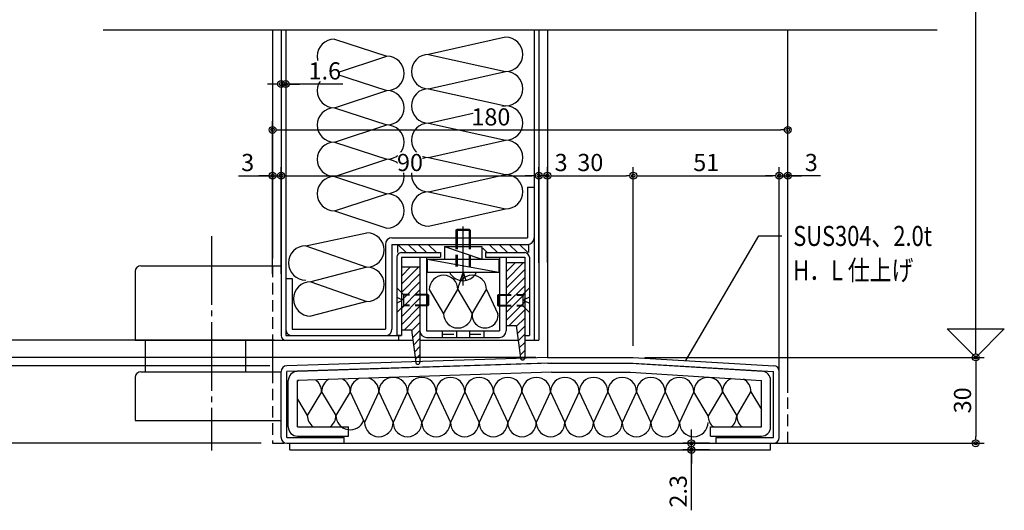
# Model space of a CAD drawing. Units: millimetres. Extents: x 5729 to 7411, y 56 to 1244.
# Drawn here: x 5991 to 6335, y 278 to 449 of the extents above; entities that cross this region are included whole.
import ezdxf
from ezdxf.enums import TextEntityAlignment as Align

# ---------------------------------------------------------------- set-up
doc = ezdxf.new("R2010")
doc.units = ezdxf.units.MM
doc.header["$LTSCALE"] = 2
doc.linetypes.add('NEA_cnt3', pattern=[15, 12, -1, 1, -1])
doc.linetypes.add('NEA_HID2', pattern=[3, 2, -1])
doc.layers.get('DEFPOINTS').update_dxf_attribs({"color": 252})
for name, color, linetype in [('02Dim', 3, 'Continuous'), ('03Text', 4, 'Continuous'), ('08Door', 140, 'Continuous')]:
    doc.layers.add(name, color=color, linetype=linetype)
doc.styles.add('dimtxt', font='romans.shx', dxfattribs={"width": 0.8, "bigfont": 'extfont.shx'})
doc.styles.add('neatxt', font='romans.shx', dxfattribs={"width": 0.8, "bigfont": 'extfont.shx'})
doc.dimstyles.new('nea-dim-2', dxfattribs={"dimscale": 2, "dimtxt": 3, "dimasz": 1.2, "dimexe": 1.5, "dimexo": 2, "dimgap": 0.8, "dimtad": 1, "dimdec": 1, "dimrnd": 0.1, "dimdsep": 46, "dimlunit": 6, "dimtxsty": 'dimtxt', "dimblk": 'ORIGIN2', "dimcen": 2.5, "dimclrd": 256, "dimclre": 256, "dimclrt": 4, "dimadec": 0, "dimazin": 0, "dimtfac": 1, "dimtdec": 1, "dimtix": 1, "dimtmove": 1, "dimatfit": 3, "dimldrblk": 'OPEN30', "dimfxl": 2, "dimtfill": 1, "dimtfillclr": 256, "dimtolj": 1, "dimlwd": -1, "dimlwe": -1, "dimarcsym": 0})

# ---------------------------------------------------------------- blocks, each defined once
blk = doc.blocks.new('_Origin2')
at = {"color": 0, "linetype": 'ByBlock', "lineweight": -2}
blk.add_line((-0.5, 0), (-1, 0), dxfattribs=at)
for radius in [0.5, 0.25]:
    blk.add_circle((0, 0), radius, dxfattribs=at)
blk = doc.blocks.new('*D23')
at = {"layer": '02Dim', "transparency": 16777216}
for p, q in [((6260.6, 942.97), (6327.53, 942.97)), ((6324.53, 333.84), (6324.53, 940.57)), ((6208.9, 331.44), (6327.53, 331.44))]:
    blk.add_line(p, q, dxfattribs=at)
at = {"layer": 'DEFPOINTS', "color": 0, "transparency": 16777216}
for p in [(6256.6, 942.97), (6324.53, 942.97), (6204.9, 331.44)]:
    blk.add_point(p, dxfattribs=at)
at = {"layer": '02Dim', "transparency": 16777216, "xscale": 2.4, "yscale": 2.4, "zscale": 2.4}
for p, rotation in [((6324.53, 942.97), 90), ((6324.53, 331.44), 270)]:
    blk.add_blockref('_Origin2', p, dxfattribs=dict(at, rotation=rotation))
at = {"layer": '02Dim', "color": 4, "transparency": 16777216, "insert": (6319.93, 637.21), "char_height": 6, "attachment_point": 5, "rotation": 90, "style": 'dimtxt', "bg_fill": 3, "box_fill_scale": 1.1, "bg_fill_color": 256, "bg_fill_true_color": 13158600, "bg_fill_transparency": 0}
blk.add_mtext('\\A1;2000', dxfattribs=at)
blk = doc.blocks.new('_Open30')
at = {"color": 0, "linetype": 'ByBlock', "lineweight": -2}
for p, q in [((-1, 0.27), (0, 0)), ((0, 0), (-1, -0.27)), ((0, 0), (-1, 0))]:
    blk.add_line(p, q, dxfattribs=at)
blk = doc.blocks.new('*D27')
at = {"layer": '02Dim', "transparency": 16777216}
for p, q in [((6029.9, 982.97), (5964.34, 982.97)), ((5967.34, 980.57), (5967.34, 339.84)), ((6079.5, 337.44), (5964.34, 337.44))]:
    blk.add_line(p, q, dxfattribs=at)
at = {"layer": 'DEFPOINTS', "color": 0, "transparency": 16777216}
for p in [(6033.9, 982.97), (5967.34, 337.44), (6083.5, 337.44)]:
    blk.add_point(p, dxfattribs=at)
at = {"layer": '02Dim', "transparency": 16777216, "xscale": 2.4, "yscale": 2.4, "zscale": 2.4}
for p, rotation in [((5967.34, 982.97), 90), ((5967.34, 337.44), 270)]:
    blk.add_blockref('_Origin2', p, dxfattribs=dict(at, rotation=rotation))
at = {"layer": '02Dim', "color": 4, "transparency": 16777216, "insert": (5962.74, 660.21), "char_height": 6, "attachment_point": 5, "rotation": 90, "style": 'dimtxt', "bg_fill": 3, "box_fill_scale": 1.1, "bg_fill_color": 256, "bg_fill_true_color": 13158600, "bg_fill_transparency": 0}
blk.add_mtext('\\A1;DH.2034', dxfattribs=at)
blk = doc.blocks.new('*D29')
at = {"layer": '02Dim', "transparency": 16777216}
for p, q in [((6073.4, 559.42), (5980.34, 559.42)), ((5983.34, 557.02), (5983.34, 339.84)), ((6079.5, 337.44), (5980.34, 337.44))]:
    blk.add_line(p, q, dxfattribs=at)
at = {"layer": 'DEFPOINTS', "color": 0, "transparency": 16777216}
for p in [(6077.4, 559.42), (5983.34, 337.44), (6083.5, 337.44)]:
    blk.add_point(p, dxfattribs=at)
at = {"layer": '02Dim', "transparency": 16777216, "xscale": 2.4, "yscale": 2.4, "zscale": 2.4}
for p, rotation in [((5983.34, 559.42), 90), ((5983.34, 337.44), 270)]:
    blk.add_blockref('_Origin2', p, dxfattribs=dict(at, rotation=rotation))
at = {"layer": '02Dim', "color": 4, "transparency": 16777216, "insert": (5978.74, 448.43), "char_height": 6, "attachment_point": 5, "rotation": 90, "style": 'dimtxt', "bg_fill": 3, "box_fill_scale": 1.1, "bg_fill_color": 256, "bg_fill_true_color": 13158600, "bg_fill_transparency": 0}
blk.add_mtext('\\A1;324', dxfattribs=at)
blk = doc.blocks.new('*D36')
at = {"layer": '02Dim', "transparency": 16777216}
for p, q in [((6171.9, 364.43), (6171.9, 397.94)), ((6174.9, 364.55), (6174.9, 397.94)), ((6169.5, 394.94), (6167.1, 394.94)), ((6174.9, 394.94), (6171.9, 394.94)), ((6177.3, 394.94), (6179.7, 394.94))]:
    blk.add_line(p, q, dxfattribs=at)
at = {"layer": 'DEFPOINTS', "color": 0, "transparency": 16777216}
for p in [(6171.9, 394.94), (6171.9, 360.43), (6174.9, 360.55)]:
    blk.add_point(p, dxfattribs=at)
at = {"layer": '02Dim', "transparency": 16777216, "xscale": 2.4, "yscale": 2.4, "zscale": 2.4}
blk.add_blockref('_Origin2', (6171.9, 394.94), dxfattribs=at)
at = {"layer": '02Dim', "color": 4, "transparency": 16777216, "insert": (6179.7, 399.54), "char_height": 6, "attachment_point": 5, "style": 'dimtxt', "bg_fill": 3, "box_fill_scale": 1.1, "bg_fill_color": 256, "bg_fill_true_color": 13158600, "bg_fill_transparency": 0}
blk.add_mtext('\\A1;3', dxfattribs=at)
at = {"layer": '02Dim', "transparency": 16777216, "xscale": 2.4, "yscale": 2.4, "zscale": 2.4, "rotation": 180}
blk.add_blockref('_Origin2', (6174.9, 394.94), dxfattribs=at)
blk = doc.blocks.new('*D37')
at = {"layer": '02Dim', "transparency": 16777216}
for p, q in [((6171.9, 364.43), (6171.9, 397.94)), ((6081.9, 394.74), (6081.9, 391.94)), ((6084.3, 394.94), (6169.5, 394.94))]:
    blk.add_line(p, q, dxfattribs=at)
at = {"layer": 'DEFPOINTS', "color": 0, "transparency": 16777216}
for p in [(6081.9, 398.74), (6171.9, 394.94), (6171.9, 360.43)]:
    blk.add_point(p, dxfattribs=at)
at = {"layer": '02Dim', "transparency": 16777216, "xscale": 2.4, "yscale": 2.4, "zscale": 2.4, "rotation": 180}
blk.add_blockref('_Origin2', (6081.9, 394.94), dxfattribs=at)
at = {"layer": '02Dim', "transparency": 16777216, "xscale": 2.4, "yscale": 2.4, "zscale": 2.4}
blk.add_blockref('_Origin2', (6171.9, 394.94), dxfattribs=at)
at = {"layer": '02Dim', "color": 4, "transparency": 16777216, "insert": (6126.9, 399.54), "char_height": 6, "attachment_point": 5, "style": 'dimtxt', "bg_fill": 3, "box_fill_scale": 1.1, "bg_fill_color": 256, "bg_fill_true_color": 13158600, "bg_fill_transparency": 0}
blk.add_mtext('\\A1;90', dxfattribs=at)
blk = doc.blocks.new('*D38')
at = {"layer": '02Dim', "transparency": 16777216}
for p, q in [((6174.9, 364.55), (6174.9, 397.94)), ((6204.9, 335.44), (6204.9, 397.94)), ((6177.3, 394.94), (6202.5, 394.94))]:
    blk.add_line(p, q, dxfattribs=at)
at = {"layer": 'DEFPOINTS', "color": 0, "transparency": 16777216}
for p in [(6204.9, 394.94), (6174.9, 360.55), (6204.9, 331.44)]:
    blk.add_point(p, dxfattribs=at)
at = {"layer": '02Dim', "transparency": 16777216, "xscale": 2.4, "yscale": 2.4, "zscale": 2.4, "rotation": 180}
blk.add_blockref('_Origin2', (6174.9, 394.94), dxfattribs=at)
at = {"layer": '02Dim', "transparency": 16777216, "xscale": 2.4, "yscale": 2.4, "zscale": 2.4}
blk.add_blockref('_Origin2', (6204.9, 394.94), dxfattribs=at)
at = {"layer": '02Dim', "color": 4, "transparency": 16777216, "insert": (6189.9, 399.54), "char_height": 6, "attachment_point": 5, "style": 'dimtxt', "bg_fill": 3, "box_fill_scale": 1.1, "bg_fill_color": 256, "bg_fill_true_color": 13158600, "bg_fill_transparency": 0}
blk.add_mtext('\\A1;30', dxfattribs=at)
blk = doc.blocks.new('*D39')
at = {"layer": '02Dim', "transparency": 16777216}
for p, q in [((6078.9, 360.6), (6078.9, 397.94)), ((6081.9, 360.6), (6081.9, 397.94)), ((6067, 394.94), (6078.9, 394.94)), ((6076.5, 394.94), (6074.1, 394.94)), ((6078.9, 394.94), (6081.9, 394.94)), ((6078.9, 394.94), (6081.9, 394.94)), ((6084.3, 394.94), (6086.7, 394.94))]:
    blk.add_line(p, q, dxfattribs=at)
at = {"layer": 'DEFPOINTS', "color": 0, "transparency": 16777216}
for p in [(6081.9, 394.94), (6078.9, 356.6), (6081.9, 356.6)]:
    blk.add_point(p, dxfattribs=at)
at = {"layer": '02Dim', "transparency": 16777216, "xscale": 2.4, "yscale": 2.4, "zscale": 2.4}
blk.add_blockref('_Origin2', (6078.9, 394.94), dxfattribs=at)
at = {"layer": '02Dim', "transparency": 16777216, "xscale": 2.4, "yscale": 2.4, "zscale": 2.4, "rotation": 180}
blk.add_blockref('_Origin2', (6081.9, 394.94), dxfattribs=at)
at = {"layer": '02Dim', "color": 4, "transparency": 16777216, "insert": (6070.2, 399.54), "char_height": 6, "attachment_point": 5, "style": 'dimtxt', "bg_fill": 3, "box_fill_scale": 1.1, "bg_fill_color": 256, "bg_fill_true_color": 13158600, "bg_fill_transparency": 0}
blk.add_mtext('\\A1;3', dxfattribs=at)
blk = doc.blocks.new('*D40')
at = {"layer": '02Dim', "transparency": 16777216}
for p, q in [((6204.9, 335.44), (6204.9, 397.94)), ((6255.9, 324.87), (6255.9, 397.94)), ((6207.3, 394.94), (6253.5, 394.94))]:
    blk.add_line(p, q, dxfattribs=at)
at = {"layer": 'DEFPOINTS', "color": 0, "transparency": 16777216}
for p in [(6255.9, 394.94), (6204.9, 331.44), (6255.9, 320.87)]:
    blk.add_point(p, dxfattribs=at)
at = {"layer": '02Dim', "transparency": 16777216, "xscale": 2.4, "yscale": 2.4, "zscale": 2.4, "rotation": 180}
blk.add_blockref('_Origin2', (6204.9, 394.94), dxfattribs=at)
at = {"layer": '02Dim', "transparency": 16777216, "xscale": 2.4, "yscale": 2.4, "zscale": 2.4}
blk.add_blockref('_Origin2', (6255.9, 394.94), dxfattribs=at)
at = {"layer": '02Dim', "color": 4, "transparency": 16777216, "insert": (6230.4, 399.54), "char_height": 6, "attachment_point": 5, "style": 'dimtxt', "bg_fill": 3, "box_fill_scale": 1.1, "bg_fill_color": 256, "bg_fill_true_color": 13158600, "bg_fill_transparency": 0}
blk.add_mtext('\\A1;51', dxfattribs=at)
blk = doc.blocks.new('*D41')
at = {"layer": '02Dim', "transparency": 16777216}
for p, q in [((6255.9, 324.87), (6255.9, 397.94)), ((6258.9, 323.1), (6258.9, 397.94)), ((6253.5, 394.94), (6251.1, 394.94)), ((6255.9, 394.94), (6258.9, 394.94)), ((6255.9, 394.94), (6258.9, 394.94)), ((6270.3, 394.94), (6258.9, 394.94)), ((6261.3, 394.94), (6263.7, 394.94))]:
    blk.add_line(p, q, dxfattribs=at)
at = {"layer": 'DEFPOINTS', "color": 0, "transparency": 16777216}
for p in [(6258.9, 394.94), (6255.9, 320.87), (6258.9, 319.1)]:
    blk.add_point(p, dxfattribs=at)
at = {"layer": '02Dim', "transparency": 16777216, "xscale": 2.4, "yscale": 2.4, "zscale": 2.4}
blk.add_blockref('_Origin2', (6255.9, 394.94), dxfattribs=at)
at = {"layer": '02Dim', "transparency": 16777216, "xscale": 2.4, "yscale": 2.4, "zscale": 2.4, "rotation": 180}
blk.add_blockref('_Origin2', (6258.9, 394.94), dxfattribs=at)
at = {"layer": '02Dim', "color": 4, "transparency": 16777216, "insert": (6267.1, 399.54), "char_height": 6, "attachment_point": 5, "style": 'dimtxt', "bg_fill": 3, "box_fill_scale": 1.1, "bg_fill_color": 256, "bg_fill_true_color": 13158600, "bg_fill_transparency": 0}
blk.add_mtext('\\A1;3', dxfattribs=at)
blk = doc.blocks.new('*D46')
at = {"layer": '02Dim', "transparency": 16777216}
for p, q in [((6078.9, 360.6), (6078.9, 413.94)), ((6258.9, 327.1), (6258.9, 413.94)), ((6081.3, 410.94), (6256.5, 410.94))]:
    blk.add_line(p, q, dxfattribs=at)
at = {"layer": 'DEFPOINTS', "color": 0, "transparency": 16777216}
for p in [(6258.9, 410.94), (6078.9, 356.6), (6258.9, 323.1)]:
    blk.add_point(p, dxfattribs=at)
at = {"layer": '02Dim', "transparency": 16777216, "xscale": 2.4, "yscale": 2.4, "zscale": 2.4, "rotation": 180}
blk.add_blockref('_Origin2', (6078.9, 410.94), dxfattribs=at)
at = {"layer": '02Dim', "transparency": 16777216, "xscale": 2.4, "yscale": 2.4, "zscale": 2.4}
blk.add_blockref('_Origin2', (6258.9, 410.94), dxfattribs=at)
at = {"layer": '02Dim', "color": 4, "transparency": 16777216, "insert": (6155.16, 415.47), "char_height": 6, "attachment_point": 5, "style": 'dimtxt', "bg_fill": 3, "box_fill_scale": 1.1, "bg_fill_color": 256, "bg_fill_true_color": 13158600, "bg_fill_transparency": 0}
blk.add_mtext('\\A1;180', dxfattribs=at)
blk = doc.blocks.new('*D24')
at = {"layer": '02Dim', "transparency": 16777216}
for p, q in [((6208.9, 331.44), (6327.53, 331.44)), ((6324.53, 329.04), (6324.53, 303.84)), ((6257.9, 301.44), (6327.53, 301.44))]:
    blk.add_line(p, q, dxfattribs=at)
at = {"layer": 'DEFPOINTS', "color": 0, "transparency": 16777216}
for p in [(6204.9, 331.44), (6253.9, 301.44), (6324.53, 301.44)]:
    blk.add_point(p, dxfattribs=at)
at = {"layer": '02Dim', "transparency": 16777216, "xscale": 2.4, "yscale": 2.4, "zscale": 2.4}
for p, rotation in [((6324.53, 331.44), 90), ((6324.53, 301.44), 270)]:
    blk.add_blockref('_Origin2', p, dxfattribs=dict(at, rotation=rotation))
at = {"layer": '02Dim', "color": 4, "transparency": 16777216, "insert": (6319.93, 316.44), "char_height": 6, "attachment_point": 5, "rotation": 90, "style": 'dimtxt', "bg_fill": 3, "box_fill_scale": 1.1, "bg_fill_color": 256, "bg_fill_true_color": 13158600, "bg_fill_transparency": 0}
blk.add_mtext('\\A1;30', dxfattribs=at)
blk = doc.blocks.new('*D55')
at = {"layer": '02Dim', "ltscale": 3, "transparency": 16777216}
for p, q in [((5967.34, 339.84), (5967.34, 342.24)), ((6073.5, 337.44), (5964.34, 337.44)), ((5967.34, 337.44), (5967.34, 331.44)), ((6170.9, 331.44), (5964.34, 331.44)), ((5967.34, 329.04), (5967.34, 326.64))]:
    blk.add_line(p, q, dxfattribs=at)
at = {"layer": 'DEFPOINTS', "color": 0, "ltscale": 3, "transparency": 16777216}
for p in [(6077.5, 337.44), (5967.34, 331.44), (6174.9, 331.44)]:
    blk.add_point(p, dxfattribs=at)
at = {"layer": '02Dim', "ltscale": 3, "transparency": 16777216, "xscale": 2.4, "yscale": 2.4, "zscale": 2.4, "rotation": 90}
blk.add_blockref('_Origin2', (5967.34, 331.44), dxfattribs=at)
at = {"layer": '02Dim', "color": 4, "ltscale": 3, "transparency": 16777216, "insert": (5962.74, 342.24), "char_height": 6, "attachment_point": 5, "rotation": 90, "style": 'dimtxt', "bg_fill": 3, "box_fill_scale": 1.1, "bg_fill_color": 256, "bg_fill_true_color": 13158600, "bg_fill_transparency": 0}
blk.add_mtext('\\A1;6', dxfattribs=at)
at = {"layer": '02Dim', "ltscale": 3, "transparency": 16777216, "xscale": 2.4, "yscale": 2.4, "zscale": 2.4, "rotation": 270}
blk.add_blockref('_Origin2', (5967.34, 337.44), dxfattribs=at)
blk = doc.blocks.new('*D56')
at = {"layer": '02Dim', "ltscale": 3, "transparency": 16777216}
for p, q in [((5967.34, 333.84), (5967.34, 336.24)), ((6170.9, 331.44), (5964.34, 331.44)), ((5967.34, 331.44), (5967.34, 328.44)), ((5967.34, 331.44), (5967.34, 328.44)), ((6077.9, 328.44), (5964.34, 328.44)), ((5967.34, 329.94), (5977.6, 322.05)), ((5967.34, 326.04), (5967.34, 323.64)), ((5977.6, 322.05), (5977.6, 315.65))]:
    blk.add_line(p, q, dxfattribs=at)
at = {"layer": 'DEFPOINTS', "color": 0, "ltscale": 3, "transparency": 16777216}
for p in [(6174.9, 331.44), (5967.34, 328.44), (6081.9, 328.44)]:
    blk.add_point(p, dxfattribs=at)
at = {"layer": '02Dim', "ltscale": 3, "transparency": 16777216, "xscale": 2.4, "yscale": 2.4, "zscale": 2.4}
for p, rotation in [((5967.34, 331.44), 270), ((5967.34, 328.44), 90)]:
    blk.add_blockref('_Origin2', p, dxfattribs=dict(at, rotation=rotation))
at = {"layer": '02Dim', "color": 4, "ltscale": 3, "transparency": 16777216, "insert": (5973, 318.85), "char_height": 6, "attachment_point": 5, "rotation": 90, "style": 'dimtxt', "bg_fill": 3, "box_fill_scale": 1.1, "bg_fill_color": 256, "bg_fill_true_color": 13158600, "bg_fill_transparency": 0}
blk.add_mtext('\\A1;3', dxfattribs=at)
blk = doc.blocks.new('*D57')
at = {"layer": '02Dim', "ltscale": 3, "transparency": 16777216}
for p, q in [((6077.9, 328.44), (5964.34, 328.44)), ((5967.34, 303.84), (5967.34, 326.04)), ((6074.9, 301.44), (5964.34, 301.44))]:
    blk.add_line(p, q, dxfattribs=at)
at = {"layer": 'DEFPOINTS', "color": 0, "ltscale": 3, "transparency": 16777216}
for p in [(5967.34, 328.44), (6081.9, 328.44), (6078.9, 301.44)]:
    blk.add_point(p, dxfattribs=at)
at = {"layer": '02Dim', "ltscale": 3, "transparency": 16777216, "xscale": 2.4, "yscale": 2.4, "zscale": 2.4}
for p, rotation in [((5967.34, 328.44), 90), ((5967.34, 301.44), 270)]:
    blk.add_blockref('_Origin2', p, dxfattribs=dict(at, rotation=rotation))
at = {"layer": '02Dim', "color": 4, "ltscale": 3, "transparency": 16777216, "insert": (5962.74, 314.94), "char_height": 6, "attachment_point": 5, "rotation": 90, "style": 'dimtxt', "bg_fill": 3, "box_fill_scale": 1.1, "bg_fill_color": 256, "bg_fill_true_color": 13158600, "bg_fill_transparency": 0}
blk.add_mtext('\\A1;27', dxfattribs=at)
blk = doc.blocks.new('*D86')
at = {"layer": '02Dim', "transparency": 16777216}
for p, q in [((6225.22, 303.84), (6225.22, 306.24)), ((6231.5, 301.44), (6222.22, 301.44)), ((6225.22, 299.14), (6225.22, 301.44)), ((6225.22, 299.14), (6225.22, 301.44)), ((6231.5, 299.14), (6222.22, 299.14)), ((6225.22, 278.02), (6225.22, 299.14)), ((6225.22, 296.74), (6225.22, 294.34))]:
    blk.add_line(p, q, dxfattribs=at)
at = {"layer": 'DEFPOINTS', "color": 0, "transparency": 16777216}
for p in [(6225.22, 301.44), (6235.5, 301.44), (6235.5, 299.14)]:
    blk.add_point(p, dxfattribs=at)
at = {"layer": '02Dim', "transparency": 16777216, "xscale": 2.4, "yscale": 2.4, "zscale": 2.4}
for p, rotation in [((6225.22, 301.44), 270), ((6225.22, 299.14), 90)]:
    blk.add_blockref('_Origin2', p, dxfattribs=dict(at, rotation=rotation))
at = {"layer": '02Dim', "color": 4, "transparency": 16777216, "insert": (6220.62, 284.65), "char_height": 6, "attachment_point": 5, "rotation": 90, "style": 'dimtxt', "bg_fill": 3, "box_fill_scale": 1.1, "bg_fill_color": 256, "bg_fill_true_color": 13158600, "bg_fill_transparency": 0}
blk.add_mtext('\\A1;2.3', dxfattribs=at)
blk = doc.blocks.new('*D87')
at = {"layer": '02Dim', "transparency": 16777216}
for p, q in [((6081.9, 434.5), (6081.9, 423.94)), ((6083.5, 434.5), (6083.5, 423.94)), ((6079.5, 426.94), (6077.1, 426.94)), ((6081.9, 426.94), (6083.5, 426.94)), ((6081.9, 426.94), (6083.5, 426.94)), ((6103.45, 426.94), (6083.5, 426.94)), ((6085.9, 426.94), (6088.3, 426.94))]:
    blk.add_line(p, q, dxfattribs=at)
at = {"layer": 'DEFPOINTS', "color": 0, "transparency": 16777216}
for p in [(6081.9, 438.5), (6083.5, 438.5), (6083.5, 426.94)]:
    blk.add_point(p, dxfattribs=at)
at = {"layer": '02Dim', "transparency": 16777216, "xscale": 2.4, "yscale": 2.4, "zscale": 2.4}
blk.add_blockref('_Origin2', (6081.9, 426.94), dxfattribs=at)
at = {"layer": '02Dim', "transparency": 16777216, "xscale": 2.4, "yscale": 2.4, "zscale": 2.4, "rotation": 180}
blk.add_blockref('_Origin2', (6083.5, 426.94), dxfattribs=at)
at = {"layer": '02Dim', "color": 4, "transparency": 16777216, "insert": (6097.16, 431.54), "char_height": 6, "attachment_point": 5, "style": 'dimtxt', "bg_fill": 3, "box_fill_scale": 1.1, "bg_fill_color": 256, "bg_fill_true_color": 13158600, "bg_fill_transparency": 0}
blk.add_mtext('\\A1;1.6', dxfattribs=at)

msp = doc.modelspace()

# ---------------------------------------------------------------- linework, layer by layer
at = {"layer": '03Text', "color": 3}
msp.add_lwpolyline([(6223.236, 330.366), (6248.794, 373.879), (6256.794, 373.879)], dxfattribs=at)
at = {"layer": '08Door', "ltscale": 3}
for p, q in [((6078.902, 445.937), (6078.902, 365.944)), ((6081.902, 445.937), (6081.902, 339.044)), ((6083.502, 445.937), (6083.502, 339.044)), ((6170.302, 445.937), (6170.302, 337.444)), ((6171.902, 445.937), (6171.902, 337.444)), ((6174.902, 445.937), (6174.902, 331.444)), ((6168.002, 390.944), (6168.002, 373.244)), ((6168.002, 390.944), (6170.302, 390.944)), ((6120.602, 373.244), (6168.002, 373.244)), ((6118.302, 370.944), (6118.302, 341.344)), ((6120.602, 370.944), (6120.602, 341.344)), ((6120.602, 370.944), (6168.302, 370.944)), ((6122.602, 370.944), (6122.602, 368.044)), ((6138.952, 370.244), (6151.952, 370.244)), ((6138.952, 370.244), (6138.952, 365.744)), ((6151.952, 370.244), (6151.952, 365.744)), ((6168.302, 370.944), (6168.302, 368.044)), ((6122.302, 366.444), (6122.302, 339.044)), ((6123.902, 368.044), (6137.602, 368.044)), ((6123.902, 366.444), (6123.902, 339.044)), ((6123.902, 366.444), (6137.602, 366.444)), ((6130.402, 366.444), (6130.402, 329.794)), ((6132.702, 366.444), (6132.702, 340.744)), ((6132.952, 365.744), (6132.952, 361.244)), ((6132.952, 365.744), (6157.952, 365.744)), ((6137.602, 368.044), (6137.602, 366.444)), ((6153.302, 368.044), (6167.002, 368.044)), ((6153.302, 368.044), (6153.302, 366.444)), ((6153.302, 366.444), (6167.002, 366.444)), ((6157.952, 365.744), (6157.952, 361.244)), ((6158.202, 366.444), (6158.202, 340.744)), ((6160.502, 366.444), (6160.502, 340.744)), ((6167.002, 366.444), (6167.002, 331.294)), ((6168.602, 366.444), (6168.602, 339.044)), ((6030.902, 361.444), (6030.902, 337.444)), ((6032.902, 363.444), (6081.902, 363.444)), ((6123.902, 363.044), (6130.402, 363.044)), ((6132.952, 361.244), (6157.952, 361.244)), ((6160.502, 364.544), (6167.002, 364.544)), ((6083.502, 359.044), (6085.802, 359.044)), ((6085.802, 359.044), (6085.802, 341.344)), ((6085.802, 341.344), (6118.302, 341.344)), ((6123.902, 341.044), (6127.402, 341.044)), ((6127.402, 341.044), (6128.902, 329.794)), ((6132.702, 340.744), (6158.202, 340.744)), ((6160.502, 342.544), (6164.002, 342.544)), ((6164.002, 342.544), (6165.502, 331.294)), ((6030.902, 337.444), (6081.902, 337.444)), ((6034.402, 337.444), (6034.402, 326.444)), ((6069.402, 337.444), (6069.402, 326.444)), ((6078.902, 337.444), (6078.902, 326.444)), ((6081.902, 337.444), (6127.882, 337.444)), ((6083.502, 339.044), (6122.902, 339.044)), ((6123.902, 339.044), (6122.302, 339.044)), ((6122.902, 339.044), (6122.902, 337.444)), ((6122.902, 339.044), (6123.902, 339.044)), ((6130.402, 337.444), (6164.682, 337.444)), ((6132.702, 338.444), (6158.202, 338.444)), ((6167.002, 339.044), (6168.602, 339.044)), ((6167.002, 337.444), (6171.902, 337.444)), ((6168.002, 337.444), (6171.902, 337.444)), ((6174.902, 331.444), (6083.837, 328.507)), ((6174.902, 331.444), (6204.902, 331.444)), ((6204.902, 331.444), (6254.019, 328.555)), ((6174.966, 329.445), (6083.902, 326.508)), ((6176.402, 329.444), (6087.438, 326.543)), ((6175.026, 329.444), (6204.843, 329.444)), ((6176.402, 329.444), (6204.843, 329.444)), ((6203.902, 329.444), (6250.007, 326.619)), ((6204.843, 329.444), (6253.902, 326.558)), ((6030.902, 324.444), (6030.902, 309.444)), ((6032.902, 326.444), (6081.902, 326.444)), ((6081.902, 303.444), (6081.902, 326.508)), ((6083.902, 303.444), (6083.902, 326.508)), ((6084.402, 307.144), (6084.402, 323.348)), ((6176.362, 326.244), (6087.602, 323.346)), ((6087.602, 307.144), (6087.602, 323.346)), ((6176.362, 326.244), (6203.902, 326.244)), ((6203.902, 326.244), (6249.702, 323.427)), ((6249.702, 307.144), (6249.702, 323.427)), ((6252.902, 307.144), (6252.902, 323.434)), ((6253.902, 303.444), (6253.902, 326.558)), ((6255.902, 303.444), (6255.902, 326.558)), ((6030.902, 309.444), (6081.902, 309.444)), ((6087.602, 307.144), (6105.402, 307.144)), ((6105.402, 303.944), (6105.402, 307.144)), ((6231.902, 307.144), (6249.702, 307.144)), ((6231.902, 303.944), (6231.902, 307.144)), ((6083.902, 303.444), (6103.902, 303.444)), ((6087.602, 303.944), (6105.402, 303.944)), ((6103.902, 301.444), (6103.902, 303.444)), ((6231.902, 303.944), (6249.702, 303.944)), ((6233.902, 303.444), (6253.902, 303.444)), ((6233.902, 301.444), (6233.902, 303.444)), ((6083.902, 301.444), (6253.902, 301.444)), ((6084.902, 299.144), (6084.902, 301.444)), ((6252.902, 299.144), (6252.902, 301.444)), ((6084.902, 299.144), (6252.902, 299.144))]:
    msp.add_line(p, q, dxfattribs=at)
at = {"layer": '08Door'}
msp.add_line((6258.902, 319.096), (6258.902, 445.937), dxfattribs=at)
at = {"layer": '08Door', "color": 61}
for p, q in [((6100.502, 442.648), (6118.845, 436.648)), ((6160.302, 443.314), (6133.402, 437.314)), ((6133.402, 437.314), (6160.302, 431.314)), ((6100.502, 430.648), (6118.845, 436.648)), ((6100.502, 430.648), (6118.845, 424.648)), ((6133.402, 425.314), (6160.302, 431.314)), ((6100.502, 418.648), (6118.845, 424.648)), ((6133.402, 425.314), (6160.302, 419.314)), ((6100.502, 418.648), (6118.845, 412.648)), ((6133.402, 413.314), (6160.302, 419.314)), ((6133.402, 413.314), (6160.302, 407.314)), ((6100.502, 406.648), (6118.845, 412.648)), ((6100.502, 406.648), (6118.845, 400.648)), ((6133.402, 401.314), (6160.302, 407.314)), ((6100.502, 394.648), (6118.845, 400.648)), ((6133.402, 401.314), (6160.302, 395.314)), ((6100.502, 394.648), (6118.845, 388.648)), ((6133.402, 389.314), (6160.302, 395.314)), ((6133.402, 389.314), (6160.302, 383.314)), ((6100.502, 382.648), (6118.845, 388.648)), ((6100.502, 382.648), (6118.845, 376.648)), ((6133.402, 377.314), (6160.302, 383.314))]:
    msp.add_line(p, q, dxfattribs=at)
at = {"layer": '08Door', "color": 61, "ltscale": 3}
for p, q in [((6090.502, 370.46), (6111.88, 374.976)), ((6090.502, 370.46), (6111.88, 362.976)), ((6111.88, 362.976), (6092.215, 357.89)), ((6092.215, 357.89), (6111.88, 350.976)), ((6133.638, 355.118), (6138.638, 346.718)), ((6138.638, 346.718), (6143.638, 355.118)), ((6143.638, 355.118), (6148.638, 346.718)), ((6148.638, 346.718), (6153.638, 355.118)), ((6153.638, 355.118), (6157.638, 346.718)), ((6111.88, 350.976), (6092.215, 345.89)), ((6087.602, 316.855), (6091.04, 311.163)), ((6096.038, 319.443), (6091.04, 311.163)), ((6096.038, 319.443), (6101.04, 311.163)), ((6106.038, 319.443), (6101.04, 311.163)), ((6106.038, 319.443), (6111.038, 308.743)), ((6116.038, 319.443), (6111.038, 308.743)), ((6116.038, 319.443), (6121.038, 308.743)), ((6126.038, 319.443), (6121.038, 308.743)), ((6126.038, 319.443), (6131.038, 308.743)), ((6136.038, 319.443), (6131.038, 308.743)), ((6136.038, 319.443), (6141.038, 308.743)), ((6146.038, 319.443), (6141.038, 308.743)), ((6146.038, 319.443), (6151.038, 308.743)), ((6156.038, 319.443), (6151.038, 308.743)), ((6156.038, 319.443), (6161.038, 308.743)), ((6166.038, 319.443), (6161.038, 308.743)), ((6166.038, 319.443), (6171.038, 308.743)), ((6176.038, 319.443), (6171.038, 308.743)), ((6176.038, 319.443), (6181.038, 308.743)), ((6186.038, 319.443), (6181.038, 308.743)), ((6186.038, 319.443), (6191.038, 308.743)), ((6196.038, 319.443), (6191.038, 308.743)), ((6196.038, 319.443), (6201.038, 308.743)), ((6206.038, 319.443), (6201.038, 308.743)), ((6206.038, 319.443), (6211.038, 308.743)), ((6216.038, 319.443), (6211.038, 308.743)), ((6216.038, 319.443), (6221.038, 308.743)), ((6226.038, 319.443), (6221.038, 308.743)), ((6231.038, 311.043), (6226.038, 319.443)), ((6236.038, 319.443), (6231.038, 311.043)), ((6236.038, 319.443), (6241.038, 311.043)), ((6241.038, 311.043), (6246.038, 319.443)), ((6246.038, 319.443), (6249.702, 313.288))]:
    msp.add_line(p, q, dxfattribs=at)
at = {"layer": '08Door', "color": 93, "ltscale": 3}
for p, q in [((6142.952, 375.844), (6143.352, 376.244)), ((6142.952, 375.844), (6147.952, 375.844)), ((6142.952, 375.844), (6142.952, 373.244)), ((6143.352, 376.244), (6147.552, 376.244)), ((6143.352, 376.244), (6143.352, 373.244)), ((6147.552, 376.244), (6147.952, 375.844)), ((6147.552, 376.244), (6147.552, 373.244)), ((6147.952, 375.844), (6147.952, 373.244)), ((6125.608, 368.044), (6122.708, 370.944)), ((6129.144, 368.044), (6126.244, 370.944)), ((6132.679, 368.044), (6129.779, 370.944)), ((6136.215, 368.044), (6133.315, 370.944)), ((6138.952, 370.244), (6151.952, 365.744)), ((6153.893, 368.044), (6152.364, 369.573)), ((6157.428, 368.044), (6154.528, 370.944)), ((6160.964, 368.044), (6158.064, 370.944)), ((6164.499, 368.044), (6161.599, 370.944)), ((6168.035, 368.044), (6165.135, 370.944)), ((6132.952, 365.744), (6157.952, 361.244)), ((6129.963, 363.044), (6123.902, 356.983)), ((6127.135, 363.044), (6123.902, 359.811)), ((6140.952, 361.244), (6140.952, 360.831)), ((6145.452, 361.244), (6144.452, 358.339)), ((6145.452, 361.244), (6146.452, 358.339)), ((6149.952, 361.244), (6149.952, 360.831)), ((6166.563, 364.544), (6160.502, 358.483)), ((6163.735, 364.544), (6160.502, 361.311)), ((6167.002, 362.154), (6160.502, 355.654)), ((6130.402, 360.654), (6123.902, 354.154)), ((6130.402, 357.826), (6123.902, 351.326)), ((6167.002, 359.326), (6160.502, 352.826)), ((6130.402, 354.997), (6123.902, 348.497)), ((6167.002, 356.497), (6160.502, 349.997)), ((6130.402, 352.169), (6123.902, 345.669)), ((6133.102, 353.444), (6132.702, 353.444)), ((6133.402, 353.144), (6132.702, 353.144)), ((6133.402, 353.144), (6133.102, 353.444)), ((6133.102, 353.444), (6133.102, 349.444)), ((6133.402, 353.144), (6133.402, 349.744)), ((6157.502, 353.144), (6157.802, 353.444)), ((6157.502, 353.144), (6158.202, 353.144)), ((6157.502, 353.144), (6157.502, 349.744)), ((6157.802, 353.444), (6158.202, 353.444)), ((6157.802, 353.444), (6157.802, 349.444)), ((6167.002, 353.669), (6160.502, 347.169)), ((6130.402, 349.341), (6123.902, 342.841)), ((6133.402, 349.744), (6132.702, 349.744)), ((6133.102, 349.444), (6132.702, 349.444)), ((6133.402, 349.744), (6133.102, 349.444)), ((6157.502, 349.744), (6158.202, 349.744)), ((6157.502, 349.744), (6157.802, 349.444)), ((6157.802, 349.444), (6158.202, 349.444)), ((6167.002, 350.841), (6160.502, 344.341)), ((6167.002, 348.012), (6161.534, 342.544)), ((6130.402, 346.512), (6124.934, 341.044)), ((6167.002, 345.184), (6164.044, 342.226)), ((6130.402, 343.684), (6127.444, 340.726)), ((6130.402, 340.855), (6127.777, 338.23)), ((6167.002, 342.355), (6164.377, 339.73)), ((6130.402, 338.027), (6128.11, 335.735)), ((6167.002, 339.527), (6164.71, 337.235)), ((6130.402, 335.198), (6128.442, 333.239)), ((6167.002, 336.698), (6165.042, 334.739)), ((6167.002, 333.87), (6165.375, 332.243)), ((6130.402, 332.37), (6128.775, 330.743))]:
    msp.add_line(p, q, dxfattribs=at)
at = {"layer": '08Door', "color": 93, "linetype": 'NEA_cnt3'}
for p, q in [((6145.452, 356.526), (6145.452, 377.214)), ((6057.596, 373.799), (6057.596, 298.963))]:
    msp.add_line(p, q, dxfattribs=at)
at = {"layer": '08Door', "color": 93, "linetype": 'NEA_HID2'}
for p, q in [((6142.952, 373.244), (6142.952, 361.244)), ((6143.352, 373.244), (6143.352, 361.244)), ((6147.552, 373.244), (6147.552, 361.244)), ((6147.952, 373.244), (6147.952, 361.244)), ((6078.902, 363.444), (6078.902, 337.444)), ((6124.602, 353.444), (6122.302, 355.744)), ((6166.302, 353.444), (6168.602, 355.744)), ((6122.302, 352.444), (6123.969, 351.719)), ((6123.969, 351.169), (6122.302, 350.444)), ((6132.702, 353.444), (6124.602, 353.444)), ((6124.602, 353.444), (6124.602, 349.444)), ((6132.702, 353.144), (6124.602, 353.144)), ((6158.202, 353.444), (6166.302, 353.444)), ((6158.202, 353.144), (6166.302, 353.144)), ((6166.302, 353.444), (6166.302, 349.444)), ((6168.602, 352.444), (6166.935, 351.719)), ((6166.935, 351.169), (6168.602, 350.444)), ((6122.302, 347.144), (6124.602, 349.444)), ((6132.702, 349.744), (6124.602, 349.744)), ((6132.702, 349.444), (6124.602, 349.444)), ((6158.202, 349.744), (6166.302, 349.744)), ((6158.202, 349.444), (6166.302, 349.444)), ((6168.602, 347.144), (6166.302, 349.444)), ((6138.202, 340.744), (6138.202, 338.444)), ((6143.202, 340.744), (6143.202, 338.444)), ((6147.702, 340.744), (6147.702, 338.444)), ((6152.702, 340.744), (6152.702, 338.444)), ((6138.202, 339.594), (6143.202, 339.594)), ((6147.702, 339.594), (6152.702, 339.594)), ((6078.902, 326.444), (6078.902, 301.444)), ((6258.902, 301.444), (6258.902, 325.444)), ((6078.902, 301.444), (6083.902, 301.444)), ((6253.902, 301.444), (6258.902, 301.444))]:
    msp.add_line(p, q, dxfattribs=at)
at = {"layer": '08Door', "color": 61}
for centre, start, end in [((6100.502, 436.648), 90, 270), ((6160.302, 437.314), 270, 90), ((6133.402, 431.314), 90, 270), ((6118.845, 430.648), 270, 90), ((6100.502, 424.648), 90, 270), ((6160.302, 425.314), 270, 90), ((6118.845, 418.648), 270, 90), ((6133.402, 419.314), 90, 270), ((6100.502, 412.648), 90, 270), ((6160.302, 413.314), 270, 90), ((6133.402, 407.314), 90, 270), ((6118.845, 406.648), 270, 90), ((6100.502, 400.648), 90, 270), ((6160.302, 401.314), 270, 90), ((6118.845, 394.648), 270, 90), ((6133.402, 395.314), 90, 270), ((6100.502, 388.648), 90, 270), ((6160.302, 389.314), 270, 90), ((6133.402, 383.314), 90, 270), ((6118.845, 382.648), 270, 90)]:
    msp.add_arc(centre, 6, start, end, dxfattribs=at)
at = {"layer": '08Door', "color": 61, "ltscale": 3}
for centre, radius, start, end in [((6111.88, 368.976), 6, 270, 90), ((6090.502, 364.46), 6, 90, 270), ((6111.88, 356.976), 6, 270, 90), ((6092.215, 351.89), 6, 90, 270), ((6138.638, 355.118), 5, 0, 180), ((6148.638, 355.118), 5, 0, 180), ((6143.638, 346.718), 5, 180, 0), ((6153.138, 346.243), 4.525, 173.97442, 6.02558), ((6091.038, 319.443), 5, 128.49366, 133.41638), ((6091.038, 319.443), 5, 0, 55.24676), ((6101.038, 319.443), 5, 121.66111, 180), ((6101.038, 319.443), 5, 0, 62.0793), ((6111.038, 319.443), 5, 112.94445, 180), ((6111.038, 319.443), 5, 0, 70.79596), ((6121.038, 319.443), 5, 0, 180), ((6131.038, 319.443), 5, 0, 180), ((6141.038, 319.443), 5, 0, 180), ((6151.038, 319.443), 5, 0, 180), ((6161.038, 319.443), 5, 0, 180), ((6171.038, 319.443), 5, 0, 180), ((6181.038, 319.443), 5, 0, 180), ((6191.038, 319.443), 5, 0, 180), ((6201.038, 319.443), 5, 0, 180), ((6211.038, 319.443), 5, 0, 180), ((6221.038, 319.443), 5, 0, 180), ((6231.038, 319.443), 5, 0, 180), ((6241.038, 319.443), 5, 112.10824, 180), ((6241.038, 319.443), 5, 0, 60.85151), ((6096.04, 311.163), 5, 180, 233.48511), ((6096.04, 311.163), 5, 306.51489, 0), ((6106.04, 311.163), 5, 180, 339.53936), ((6236.038, 311.043), 5, 180, 231.2412), ((6236.038, 311.043), 5, 308.7588, 0), ((6246.038, 311.043), 5, 180, 231.2412), ((6116.038, 308.743), 5, 180, 0), ((6126.038, 308.743), 5, 180, 0), ((6136.038, 308.743), 5, 180, 0), ((6146.038, 308.743), 5, 180, 0), ((6156.038, 308.743), 5, 180, 0), ((6166.038, 308.743), 5, 180, 0), ((6176.038, 308.743), 5, 180, 0), ((6186.038, 308.743), 5, 180, 0), ((6196.038, 308.743), 5, 180, 0), ((6206.038, 308.743), 5, 180, 0), ((6216.038, 308.743), 5, 180, 0), ((6226.038, 308.743), 5, 180, 0)]:
    msp.add_arc(centre, radius, start, end, dxfattribs=at)
at = {"layer": '08Door', "ltscale": 3}
for centre, radius, start, end in [((6120.602, 370.944), 2.3, 90, 180), ((6168.002, 373.244), 2.3, 270, 0), ((6123.902, 366.444), 1.6, 90, 180), ((6167.002, 366.444), 1.6, 0, 90), ((6032.902, 361.444), 2, 90, 180), ((6085.802, 341.344), 2.3, 180, 270), ((6118.302, 341.344), 2.3, 270, 0), ((6132.702, 340.744), 2.3, 180, 270), ((6158.202, 340.744), 2.3, 270, 0), ((6083.502, 339.044), 1.6, 180, 270), ((6166.252, 331.294), 0.75, 180, 0), ((6083.902, 326.508), 2, 91.84761, 180), ((6129.652, 329.794), 0.75, 180, 0), ((6253.902, 326.558), 2, 0, 86.63354), ((6032.902, 324.444), 2, 90, 180), ((6087.602, 323.348), 3.2, 91.87776, 180), ((6249.702, 323.434), 3.2, 0, 86.49635), ((6087.602, 307.144), 3.2, 180, 270), ((6249.702, 307.144), 3.2, 270, 0), ((6083.902, 303.444), 2, 180, 270), ((6253.902, 303.444), 2, 270, 0)]:
    msp.add_arc(centre, radius, start, end, dxfattribs=at)
at = {"layer": '08Door', "color": 93, "ltscale": 3}
for centre, radius, start, end in [((6141.252, 360.831), 0.3, 180, 212.85988), ((6145.452, 363.544), 5.3, 212.85988, 327.14012), ((6149.652, 360.831), 0.3, 327.14012, 360)]:
    msp.add_arc(centre, radius, start, end, dxfattribs=at)
at = {"layer": '08Door', "color": 93, "linetype": 'NEA_HID2'}
for centre, start, end in [((6123.849, 351.444), 293.49857, 66.50143), ((6167.054, 351.444), 113.49857, 246.50143)]:
    msp.add_arc(centre, 0.3, start, end, dxfattribs=at)
at = {"layer": 'DEFPOINTS'}
msp.add_line((6019.738, 445.937), (6311.082, 445.937), dxfattribs=at)

# ---------------------------------------------------------------- texts
at = {"layer": '03Text', "color": 4, "style": 'neatxt', "width": 0.8}
for s, p in [('SUS304、2.0t', (6260.794, 373.879)), ('H．L 仕上げ', (6260.794, 361.879))]:
    msp.add_text(s, height=7, dxfattribs=at).set_placement(p, align=Align.MIDDLE_LEFT)

# ---------------------------------------------------------------- next in the draw order: dimensions: what is measured, and where the dimension line sits
at = {"layer": '02Dim'}
for base, p1, p2, text, picture, middle in [((5967.341, 337.444), (6033.902, 982.97), (6083.502, 337.444), 'DH.2034', '*D27', (5962.741, 660.207)), ((6324.531, 942.97), (6204.902, 331.444), (6256.602, 942.97), '2000', '*D23', (6319.931, 637.207))]:
    dim = msp.add_linear_dim(base=base, p1=p1, p2=p2, angle=90, text=text, dimstyle='nea-dim-2', dxfattribs=at)
    dim.commit()
    dim.dimension.update_dxf_attribs({"geometry": picture, "text_midpoint": middle})
dim = msp.add_linear_dim(base=(6171.902, 394.939), p1=(6174.902, 360.549), p2=(6171.902, 360.431), dimstyle='nea-dim-2', dxfattribs=at)
dim.commit()
dim.dimension.update_dxf_attribs({"geometry": '*D36', "text_midpoint": (6179.702, 394.939), "dimtype": 160})

# ---------------------------------------------------------------- next in the draw order: linework, layer by layer
at = {"layer": '02Dim', "color": 4}
msp.add_lwpolyline([(6314.531, 341.444), (6334.531, 341.444), (6324.531, 331.444)], close=True, dxfattribs=at)

# ---------------------------------------------------------------- next in the draw order: dimensions: what is measured, and where the dimension line sits
at = {"layer": '02Dim'}
dim = msp.add_linear_dim(base=(5983.341, 337.444), p1=(6077.402, 559.422), p2=(6083.502, 337.444), angle=90, text='324', dimstyle='nea-dim-2', dxfattribs=at)
dim.commit()
dim.dimension.update_dxf_attribs({"geometry": '*D29', "text_midpoint": (5978.741, 448.433)})

# ---------------------------------------------------------------- next in the draw order: dimensions: what is measured, and where the dimension line sits
dim = msp.add_linear_dim(base=(6083.502, 426.939), p1=(6081.902, 438.504), p2=(6083.502, 438.504), dimstyle='nea-dim-2', dxfattribs=at)
dim.commit()
dim.dimension.update_dxf_attribs({"geometry": '*D87', "text_midpoint": (6097.162, 429.215), "dimtype": 160})
dim = msp.add_linear_dim(base=(6171.902, 394.939), p1=(6081.902, 398.742), p2=(6171.902, 360.431), dimstyle='nea-dim-2', dxfattribs=at)
dim.commit()
dim.dimension.update_dxf_attribs({"geometry": '*D37', "text_midpoint": (6126.902, 399.539)})

# ---------------------------------------------------------------- next in the draw order: dimensions: what is measured, and where the dimension line sits
dim = msp.add_linear_dim(base=(6081.902, 394.939), p1=(6078.902, 356.596), p2=(6081.902, 356.596), dimstyle='nea-dim-2', dxfattribs=at)
dim.commit()
dim.dimension.update_dxf_attribs({"geometry": '*D39', "text_midpoint": (6070.199, 399.939), "dimtype": 160})
dim = msp.add_linear_dim(base=(6204.902, 394.939), p1=(6174.902, 360.549), p2=(6204.902, 331.444), dimstyle='nea-dim-2', dxfattribs=at)
dim.commit()
dim.dimension.update_dxf_attribs({"geometry": '*D38', "text_midpoint": (6189.902, 399.539)})

# ---------------------------------------------------------------- next in the draw order: dimensions: what is measured, and where the dimension line sits
dim = msp.add_linear_dim(base=(6255.902, 394.939), p1=(6204.902, 331.444), p2=(6255.902, 320.87), dimstyle='nea-dim-2', dxfattribs=at)
dim.commit()
dim.dimension.update_dxf_attribs({"geometry": '*D40', "text_midpoint": (6230.402, 399.539)})

# ---------------------------------------------------------------- next in the draw order: dimensions: what is measured, and where the dimension line sits
dim = msp.add_linear_dim(base=(6258.902, 394.939), p1=(6255.902, 320.87), p2=(6258.902, 319.096), dimstyle='nea-dim-2', dxfattribs=at)
dim.commit()
dim.dimension.update_dxf_attribs({"geometry": '*D41', "text_midpoint": (6267.096, 399.539), "dimtype": 160})

# ---------------------------------------------------------------- next in the draw order: dimensions: what is measured, and where the dimension line sits
dim = msp.add_linear_dim(base=(6258.902, 410.939), p1=(6078.902, 356.596), p2=(6258.902, 323.096), dimstyle='nea-dim-2', dxfattribs=at)
dim.commit()
dim.dimension.update_dxf_attribs({"geometry": '*D46', "text_midpoint": (6155.16, 410.869), "dimtype": 160})

# ---------------------------------------------------------------- next in the draw order: dimensions: what is measured, and where the dimension line sits
at = {"layer": '02Dim', "ltscale": 3}
dim = msp.add_linear_dim(base=(5967.341, 331.444), p1=(6077.502, 337.444), p2=(6174.902, 331.444), angle=90, dimstyle='nea-dim-2', dxfattribs=at)
dim.commit()
dim.dimension.update_dxf_attribs({"geometry": '*D55', "text_midpoint": (5967.341, 342.244), "dimtype": 160})
at = {"layer": '02Dim'}
dim = msp.add_linear_dim(base=(6324.531, 301.444), p1=(6204.902, 331.444), p2=(6253.902, 301.444), angle=90, dimstyle='nea-dim-2', dxfattribs=at)
dim.commit()
dim.dimension.update_dxf_attribs({"geometry": '*D24', "text_midpoint": (6319.931, 316.444)})

# ---------------------------------------------------------------- next in the draw order: dimensions: what is measured, and where the dimension line sits
at = {"layer": '02Dim', "ltscale": 3}
dim = msp.add_linear_dim(base=(5967.341, 328.444), p1=(6174.902, 331.444), p2=(6081.902, 328.444), angle=90, dimstyle='nea-dim-2', dxfattribs=at)
dim.commit()
dim.dimension.update_dxf_attribs({"geometry": '*D56', "text_midpoint": (5977.597, 320.447), "dimtype": 160})
at = {"layer": '02Dim'}
dim = msp.add_linear_dim(base=(6225.218, 301.444), p1=(6235.505, 299.144), p2=(6235.505, 301.444), angle=90, dimstyle='nea-dim-2', dxfattribs=at)
dim.commit()
dim.dimension.update_dxf_attribs({"geometry": '*D86', "text_midpoint": (6225.107, 284.647), "dimtype": 160})

# ---------------------------------------------------------------- next in the draw order: dimensions: what is measured, and where the dimension line sits
at = {"layer": '02Dim', "ltscale": 3}
dim = msp.add_linear_dim(base=(5967.341, 328.444), p1=(6078.902, 301.444), p2=(6081.902, 328.444), angle=90, dimstyle='nea-dim-2', dxfattribs=at)
dim.commit()
dim.dimension.update_dxf_attribs({"geometry": '*D57', "text_midpoint": (5962.741, 314.944)})

doc.saveas('drawing.dxf')
